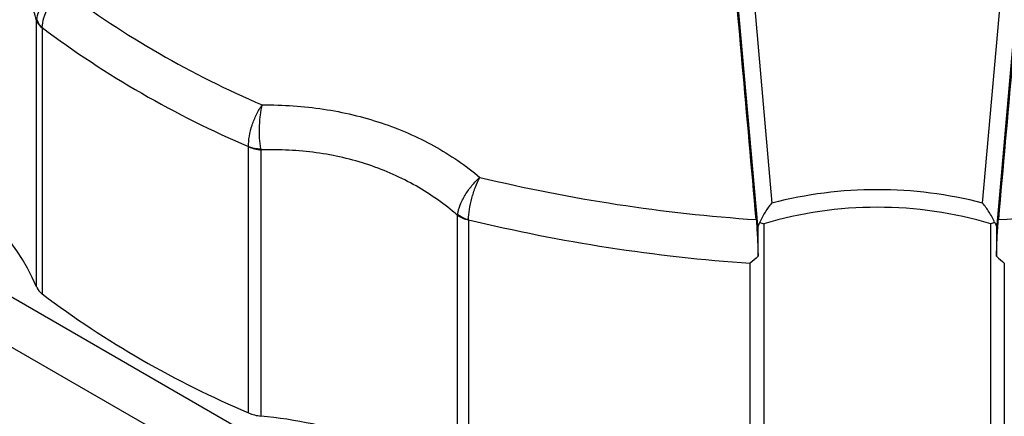
# Model space of a CAD drawing. Units: inches. Extents: x 0.2 to 10.8, y 0.2 to 8.3.
# Drawn here: x 1 to 1.9, y 6.7 to 7 of the extents above; entities that cross this region are included whole.
import ezdxf

# ---------------------------------------------------------------- set-up
doc = ezdxf.new("R2010")
doc.units = ezdxf.units.IN
doc.header["$MEASUREMENT"] = 0

msp = doc.modelspace()

# ---------------------------------------------------------------- linework, layer by layer
at = {"color": 7, "linetype": 'Continuous', "lineweight": 25}
for p, q in [((1.65057, 7.11293), (1.67423, 6.84457)), ((1.85409, 6.84457), (1.87776, 7.11293)), ((1.66239, 6.82242), (1.63748, 7.1049)), ((1.89084, 7.1049), (1.86593, 6.82242)), ((1.04651, 6.77296), (1.04651, 7.00052)), ((1.05128, 6.9944), (1.05128, 6.76683)), ((0.7248, 6.93746), (1.52294, 6.4767)), ((1.50438, 6.44456), (0.70624, 6.90532)), ((1.22737, 6.66518), (1.22737, 6.89275)), ((1.23798, 6.89), (1.23798, 6.66243)), ((1.40576, 6.60651), (1.40576, 6.83408)), ((1.41519, 6.83015), (1.41519, 6.60258)), ((1.6673, 6.82685), (1.6673, 6.65285)), ((1.86103, 6.64917), (1.86103, 6.82685)), ((1.66239, 6.79911), (1.66239, 6.82242)), ((1.86593, 6.82242), (1.86593, 6.79911)), ((1.65573, 6.65217), (1.65573, 6.79313)), ((1.8726, 6.79313), (1.8726, 6.56537))]:
    msp.add_line(p, q, dxfattribs=at)
for centre, radius, start, end in [((1.56083, 7.68185), 0.81916, 233.13163, 246.87375), ((1.05918, 7.00546), 0.01359, 201.28859, 234.45787), ((1.06126, 7.00654), 0.01556, 199.30429, 230.1563), ((1.55586, 7.66531), 0.83932, 233.04633, 246.95904), ((1.23959, 6.92937), 0.03842, 251.42905, 267.3575), ((1.24203, 6.92748), 0.03771, 247.1122, 263.82668), ((0.87552, 6.69881), 0.18637, 23.44175, 66.56446), ((1.75498, 8.23227), 1.405, 256.41555, 266.15526), ((1.77335, 8.23227), 1.405, 273.84474, 283.58445), ((1.42206, 6.85993), 0.03057, 237.7597, 256.99949), ((1.42456, 6.86086), 0.03192, 234.17728, 252.93951), ((1.75449, 8.22777), 1.43803, 256.35261, 266.06171), ((1.05918, 6.77789), 0.01359, 201.28859, 234.45787), ((1.55586, 7.43755), 0.83932, 233.04576, 246.95961), ((1.45235, 8.38763), 1.94099, 280.82141, 299.06144), ((1.24203, 6.69991), 0.03771, 247.1122, 263.82668), ((1.20099, 6.27179), 0.39238, 58.54305, 84.59078)]:
    msp.add_arc(centre, radius, start, end, dxfattribs=at)
for centre, major_axis, ratio, start_param, end_param in [((1.76416, 6.57839), (0.31648, 0), 0.877241, 1.282663, 1.85893), ((1.76416, 6.57094), (0.30335, 0), 0.890218, 1.245783, 1.89581)]:
    msp.add_ellipse(centre, major_axis=major_axis, ratio=ratio, start_param=start_param, end_param=end_param, dxfattribs=at)
for points, knots in [([(1.04651, 7.00052), (1.0449, 7.00634), (1.04296, 7.01199), (1.03842, 7.02294), (1.03581, 7.02825), (1.02708, 7.04343), (1.02004, 7.05264), (1.00762, 7.06504), (1.00315, 7.06895), (0.99376, 7.07614), (0.98881, 7.07945), (0.97326, 7.08855), (0.96193, 7.0935), (0.94965, 7.09738)], [0, 0, 0, 0, 0.125, 0.125, 0.25, 0.25, 0.5, 0.5, 0.625, 0.625, 0.75, 0.75, 1, 1, 1, 1]), ([(1.66077, 6.83043), (1.65683, 6.87486), (1.65289, 6.91925), (1.645, 7.00793), (1.64105, 7.05221), (1.6371, 7.09638)], [0, 0, 0, 0, 0.5, 0.5, 1, 1, 1, 1]), ([(1.89123, 7.09638), (1.88727, 7.05221), (1.88333, 7.00793), (1.87544, 6.91925), (1.8715, 6.87486), (1.86756, 6.83043)], [0, 0, 0, 0, 0.5, 0.5, 1, 1, 1, 1]), ([(1.04657, 7.00139), (1.04678, 7.00385), (1.04748, 7.00631), (1.04983, 7.01121), (1.05145, 7.01359), (1.05448, 7.01693), (1.0556, 7.01801), (1.05798, 7.02005), (1.05924, 7.02101), (1.06325, 7.02372), (1.06627, 7.0253), (1.06935, 7.02651)], [0, 0, 0, 0, 0.25, 0.25, 0.5, 0.5, 0.625, 0.625, 0.75, 0.75, 1, 1, 1, 1]), ([(1.05128, 6.99459), (1.05132, 6.99731), (1.05177, 7.00012), (1.05349, 7.00594), (1.05475, 7.00885), (1.05715, 7.0131), (1.05805, 7.0145), (1.05996, 7.0172), (1.06099, 7.0185), (1.06428, 7.02225), (1.06678, 7.02457), (1.06935, 7.02651)], [0, 0, 0, 0, 0.25, 0.25, 0.5, 0.5, 0.625, 0.625, 0.75, 0.75, 1, 1, 1, 1]), ([(1.04651, 7.00052), (1.04652, 7.00077), (1.04654, 7.00101), (1.04656, 7.00125), (1.04656, 7.0013), (1.04656, 7.00135), (1.04657, 7.00139)], [0, 0, 0, 0, 0.0000752443, 0.0000752443, 0.0000752443, 0.00009025343, 0.00009025343, 0.00009025343, 0.00009025343]), ([(1.05128, 6.99459), (1.05128, 6.99458), (1.05128, 6.99457), (1.05128, 6.99456), (1.05128, 6.99451), (1.05128, 6.99445), (1.05128, 6.9944)], [0, 0, 0, 0, 0.0000030144, 0.0000030144, 0.0000030144, 0.00001819174, 0.00001819174, 0.00001819174, 0.00001819174]), ([(1.22736, 6.89294), (1.22731, 6.89571), (1.22755, 6.89865), (1.2286, 6.90485), (1.22939, 6.90803), (1.23095, 6.91277), (1.23154, 6.91435), (1.2328, 6.91742), (1.23348, 6.91892), (1.23567, 6.9233), (1.23735, 6.9261), (1.2391, 6.92852)], [0, 0, 0, 0, 0.25, 0.25, 0.5, 0.5, 0.625, 0.625, 0.75, 0.75, 1, 1, 1, 1]), ([(1.23782, 6.89098), (1.23738, 6.89382), (1.23707, 6.89686), (1.23671, 6.90333), (1.23668, 6.90666), (1.23685, 6.91165), (1.23694, 6.91333), (1.23719, 6.91659), (1.23735, 6.91819), (1.23793, 6.92288), (1.23847, 6.92589), (1.2391, 6.92852)], [0, 0, 0, 0, 0.25, 0.25, 0.5, 0.5, 0.625, 0.625, 0.75, 0.75, 1, 1, 1, 1]), ([(1.2391, 6.92852), (1.24799, 6.9286), (1.25683, 6.92833), (1.27424, 6.92713), (1.28284, 6.92619), (1.29979, 6.92363), (1.30816, 6.92201), (1.32466, 6.91808), (1.33283, 6.91575), (1.35656, 6.90782), (1.37148, 6.90127), (1.39256, 6.88962), (1.39937, 6.88543), (1.41254, 6.87644), (1.4189, 6.87163), (1.42497, 6.86657)], [0, 0, 0, 0, 0.125, 0.125, 0.25, 0.25, 0.375, 0.375, 0.5, 0.5, 0.75, 0.75, 0.875, 0.875, 1, 1, 1, 1]), ([(1.81758, 6.38063), (1.82289, 6.38171), (1.8459, 6.38639), (1.88613, 6.39546), (1.93791, 6.40829), (1.98883, 6.42225), (2.03886, 6.43728), (2.08792, 6.45337), (2.13594, 6.47051), (2.18286, 6.48867), (2.22861, 6.50783), (2.27314, 6.52797), (2.31639, 6.54905), (2.3583, 6.57106), (2.3988, 6.59397), (2.43785, 6.61774), (2.47539, 6.64236), (2.51137, 6.66778), (2.54574, 6.69397), (2.57844, 6.72091), (2.60944, 6.74855), (2.63868, 6.77685), (2.66612, 6.80579), (2.69173, 6.83532), (2.71547, 6.86539), (2.73687, 6.89542), (2.75, 6.91574), (2.75606, 6.92579), (2.75617, 6.92599)], [0, 0, 0, 0, 0.0123451, 0.053525, 0.0947113, 0.1359035, 0.1771021, 0.2183074, 0.2595198, 0.3007395, 0.3419665, 0.383201, 0.4244427, 0.4656911, 0.5069456, 0.548205, 0.589468, 0.6307323, 0.6719948, 0.7132518, 0.7544993, 0.7957323, 0.836945, 0.8781309, 0.9192827, 0.9603928, 0.9992217, 1, 1, 1, 1]), ([(1.40576, 6.83408), (1.40034, 6.83881), (1.39464, 6.84331), (1.38283, 6.8517), (1.37672, 6.8556), (1.35776, 6.86641), (1.3443, 6.87243), (1.32283, 6.8796), (1.31543, 6.88169), (1.30049, 6.88515), (1.29291, 6.88654), (1.27755, 6.88865), (1.26977, 6.88938), (1.25401, 6.89018), (1.24601, 6.89025), (1.23798, 6.89)], [0, 0, 0, 0, 0.125, 0.125, 0.25, 0.25, 0.5, 0.5, 0.625, 0.625, 0.75, 0.75, 0.875, 0.875, 1, 1, 1, 1]), ([(1.40588, 6.83497), (1.40628, 6.83753), (1.40704, 6.84021), (1.40926, 6.84582), (1.41068, 6.84866), (1.41322, 6.85287), (1.41414, 6.85427), (1.41607, 6.85697), (1.41709, 6.85828), (1.42027, 6.8621), (1.42262, 6.86451), (1.42497, 6.86657)], [0, 0, 0, 0, 0.25, 0.25, 0.5, 0.5, 0.625, 0.625, 0.75, 0.75, 1, 1, 1, 1]), ([(1.4152, 6.83034), (1.41525, 6.83307), (1.41552, 6.836), (1.41649, 6.84223), (1.41718, 6.84544), (1.41848, 6.85026), (1.41896, 6.85188), (1.41999, 6.85503), (1.42054, 6.85657), (1.42229, 6.8611), (1.42361, 6.86402), (1.42497, 6.86657)], [0, 0, 0, 0, 0.25, 0.25, 0.5, 0.5, 0.625, 0.625, 0.75, 0.75, 1, 1, 1, 1]), ([(1.66397, 6.82807), (1.66461, 6.82957), (1.66536, 6.83111), (1.66696, 6.83406), (1.66783, 6.83552), (1.66959, 6.83831), (1.6705, 6.83964), (1.67234, 6.84219), (1.67329, 6.84342), (1.67423, 6.84457)], [0, 0, 0, 0, 0.25, 0.25, 0.5, 0.5, 0.75, 0.75, 1, 1, 1, 1]), ([(1.86435, 6.82807), (1.86372, 6.82957), (1.86296, 6.83111), (1.86136, 6.83406), (1.8605, 6.83552), (1.85874, 6.83831), (1.85783, 6.83964), (1.85599, 6.84219), (1.85504, 6.84342), (1.85409, 6.84457)], [0, 0, 0, 0, 0.25, 0.25, 0.5, 0.5, 0.75, 0.75, 1, 1, 1, 1]), ([(1.40576, 6.83408), (1.40578, 6.83432), (1.40582, 6.83457), (1.40585, 6.83482), (1.40586, 6.83487), (1.40587, 6.83492), (1.40588, 6.83497)], [0, 0, 0, 0, 0.0000752443, 0.0000752443, 0.0000752443, 0.00009025343, 0.00009025343, 0.00009025343, 0.00009025343]), ([(1.4152, 6.83034), (1.41519, 6.83033), (1.41519, 6.83032), (1.41519, 6.83031), (1.41519, 6.83025), (1.41519, 6.8302), (1.41519, 6.83015)], [0, 0, 0, 0, 0.0000030144, 0.0000030144, 0.0000030144, 0.00001819174, 0.00001819174, 0.00001819174, 0.00001819174]), ([(1.66077, 6.83043), (1.66097, 6.82816), (1.66116, 6.82575), (1.66151, 6.82065), (1.66167, 6.81794), (1.66195, 6.81253), (1.66207, 6.80976), (1.66227, 6.80432), (1.66234, 6.80168), (1.66239, 6.79911)], [0, 0, 0, 0, 0.25, 0.25, 0.5, 0.5, 0.75, 0.75, 1, 1, 1, 1]), ([(1.86593, 6.79911), (1.86598, 6.80168), (1.86606, 6.80432), (1.86625, 6.80974), (1.86637, 6.81253), (1.86666, 6.81794), (1.86682, 6.82064), (1.86717, 6.82575), (1.86736, 6.82816), (1.86756, 6.83043)], [0, 0, 0, 0, 0.25, 0.25, 0.5, 0.5, 0.75, 0.75, 1, 1, 1, 1])]:
    msp.add_open_spline(points, degree=3, knots=knots, dxfattribs=at)
for points in [[(1.22737, 6.89275), (1.22737, 6.89281), (1.22736, 6.89288), (1.22736, 6.89294)], [(1.23782, 6.89098), (1.23788, 6.89065), (1.23793, 6.89032), (1.23798, 6.89)], [(1.66239, 6.82242), (1.66239, 6.82434), (1.66294, 6.82624), (1.66397, 6.82807)], [(1.66397, 6.82807), (1.6651, 6.82763), (1.66621, 6.82722), (1.6673, 6.82685)], [(1.86435, 6.82807), (1.86322, 6.82763), (1.86211, 6.82722), (1.86103, 6.82685)], [(1.86435, 6.82807), (1.86539, 6.82624), (1.86593, 6.82434), (1.86593, 6.82242)], [(1.66239, 6.79911), (1.66016, 6.79697), (1.65792, 6.79497), (1.65573, 6.79313)], [(1.86593, 6.79911), (1.86817, 6.79697), (1.8704, 6.79497), (1.8726, 6.79313)]]:
    msp.add_open_spline(points, degree=3, dxfattribs=at)

doc.saveas('drawing.dxf')
